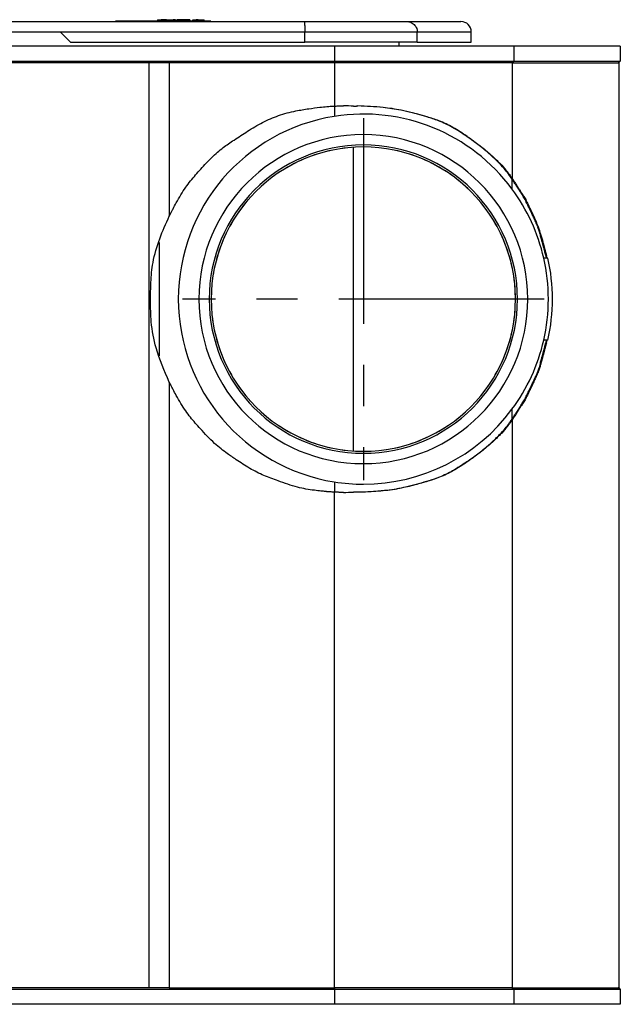
# Model space of a CAD drawing. Extents: x 196 to 289459, y 183 to 39955.
# Drawn here: x 1442 to 1734, y 183 to 661 of the extents above; entities that cross this region are included whole.
import ezdxf

# ---------------------------------------------------------------- set-up
doc = ezdxf.new("R2010")
doc.units = 0
doc.header["$LTSCALE"] = 80
doc.linetypes.add('DASHED', pattern=[0.75, 0.5, -0.25])
doc.linetypes.add('DOT_CENTER', pattern=[2, 1.25, -0.25, 0.25, -0.25])
doc.layers.add('1', color=7, linetype='CONTINUOUS')
doc.layers.add('HRU-3', color=7, linetype='CONTINUOUS')

# ---------------------------------------------------------------- blocks, each defined once
blk = doc.blocks.new('onder aanzicht HRU3')
at = {"layer": '1', "color": 7, "linetype": 'Continuous'}
for p, q in [((-366.22, 135), (-118.64, 135)), ((-100.19, 135.2), (-120.61, 135.2)), ((-120.61, 135.2), (-120.61, 135.01)), ((-118.64, 135.01), (-118.64, 135)), ((-118.64, 135), (-106.03, 135)), ((-106.03, 135.01), (-106.03, 135)), ((-106.03, 135), (-97.29, 135)), ((-100.19, 135.92), (-100.19, 135.2)), ((-100.19, 135.92), (-98.36, 135.92)), ((-98.36, 135.2), (-100.19, 135.2)), ((-97.28, 135.92), (-98.36, 135.92)), ((-98.36, 135.92), (-98.36, 135.2)), ((-97.29, 135.2), (-98.36, 135.2)), ((-97.29, 135.2), (-97.29, 135)), ((-97.28, 135.2), (-97.29, 135.2)), ((-97.29, 135), (-88.56, 135)), ((-97.28, 135.92), (-97.28, 135.2)), ((-95.72, 135.92), (-97.28, 135.92)), ((-95.72, 135.2), (-97.28, 135.2)), ((-95.72, 135.92), (-95.39, 135.92)), ((-95.72, 135.92), (-95.72, 135.2)), ((-95.39, 135.2), (-95.72, 135.2)), ((-95.39, 135.2), (-95.39, 135.92)), ((-95.39, 135.92), (-94.31, 135.92)), ((-94.31, 135.2), (-95.39, 135.2)), ((-94.31, 135.92), (-94.31, 135.2)), ((-94.31, 135.92), (-92.48, 135.92)), ((-92.48, 135.2), (-94.31, 135.2)), ((-92.48, 135.92), (-92.48, 135.2)), ((-92.15, 135.92), (-92.48, 135.92)), ((-92.15, 135.2), (-92.48, 135.2)), ((-91.69, 135.92), (-92.15, 135.92)), ((-92.15, 135.92), (-92.15, 135.2)), ((-91.69, 135.2), (-92.15, 135.2)), ((-91.42, 135.92), (-91.69, 135.92)), ((-91.69, 135.92), (-91.69, 135.2)), ((-91.42, 135.2), (-91.69, 135.2)), ((-91.42, 135.92), (-91.42, 135.2)), ((-90.67, 135.2), (-91.42, 135.2)), ((-90.67, 135.92), (-90.67, 135.2)), ((-88.84, 135.92), (-90.67, 135.92)), ((-88.84, 135.2), (-90.67, 135.2)), ((-88.84, 135.92), (-88.84, 135.2)), ((-88.5, 135.92), (-88.84, 135.92)), ((-88.5, 135.2), (-88.84, 135.2)), ((-88.56, 135), (-88.56, 135.01)), ((-88.56, 135), (-75.97, 135)), ((-88.5, 135.92), (-88.5, 135.2)), ((-87.95, 135.92), (-88.5, 135.92)), ((-87.95, 135.2), (-88.5, 135.2)), ((-87.95, 135.92), (-87.95, 135.2)), ((-87.22, 135.92), (-87.95, 135.92)), ((-87.22, 135.2), (-87.95, 135.2)), ((-87.22, 135.92), (-87.22, 135.2)), ((-87.01, 135.92), (-87.22, 135.92)), ((-87.01, 135.2), (-87.22, 135.2)), ((-87.01, 135.92), (-87.01, 135.2)), ((-85.17, 135.92), (-87.01, 135.92)), ((-85.17, 135.2), (-87.01, 135.2)), ((-85.17, 135.92), (-85.17, 135.2)), ((-84.37, 135.92), (-85.17, 135.92)), ((-84.37, 135.2), (-85.17, 135.2)), ((-84.37, 135.92), (-84.36, 135.92)), ((-84.37, 135.92), (-84.37, 135.2)), ((-84.36, 135.2), (-84.37, 135.2)), ((-84.36, 135.2), (-84.36, 135.92)), ((-82.87, 135.2), (-84.36, 135.2)), ((-82.87, 135.92), (-82.85, 135.92)), ((-82.87, 135.2), (-82.87, 135.92)), ((-82.85, 135.2), (-82.87, 135.2)), ((-82.85, 135.92), (-82.85, 135.2)), ((-82.85, 135.92), (-81.25, 135.92)), ((-81.25, 135.2), (-82.85, 135.2)), ((-80.42, 135.92), (-81.25, 135.92)), ((-81.25, 135.92), (-81.25, 135.2)), ((-80.42, 135.2), (-81.25, 135.2)), ((-80.42, 135.92), (-77.93, 135.92)), ((-80.42, 135.92), (-80.42, 135.2)), ((-77.93, 135.2), (-80.42, 135.2)), ((-77.93, 135.92), (-77.46, 135.92)), ((-77.93, 135.92), (-77.93, 135.2)), ((-77.46, 135.2), (-77.93, 135.2)), ((-77.46, 135.2), (-77.46, 135.92)), ((-74.17, 135.2), (-77.46, 135.2)), ((-75.97, 135), (-75.97, 135.01)), ((-75.97, 135), (-28.78, 135)), ((-74.17, 135.01), (-74.17, 135.2)), ((-28.78, 135), (21.3, 135)), ((21.3, 135), (47.5, 135)), ((-247.25, 130), (-147.5, 130)), ((-147.5, 130), (-142.5, 125)), ((-147.5, 130), (-28.48, 130)), ((-28.48, 130), (26.16, 130)), ((-28.48, 125), (-28.48, 130)), ((26.16, 125), (26.16, 130)), ((26.16, 130), (52.5, 130)), ((52.5, 125), (52.5, 130)), ((-142.5, 125), (-28.48, 125)), ((26.16, 125), (-28.48, 125)), ((17.5, 123), (17.5, 125)), ((26.16, 125), (52.5, 125)), ((-14.04, 123), (-465.96, 123)), ((73.25, 123), (-14.04, 123)), ((-14.04, 123), (-14.04, 115.75)), ((91.87, 123), (73.25, 123)), ((73.25, 123), (73.25, 115.75)), ((124.87, 123), (91.87, 123)), ((125, 123), (124.87, 123)), ((124.87, 123), (124.87, 115.75)), ((124.87, 123), (124.87, 115.75)), ((125, 123), (125, 115.75)), ((-465.96, 115.75), (-14.04, 115.75)), ((-104.12, 115), (-174.47, 115)), ((-104.12, -335), (-104.12, 115)), ((-99.35, 115), (-104.12, 115)), ((-94.4, 115), (-99.35, 115)), ((-94.4, 115), (-94.4, 40.33)), ((-14.11, 115), (-94.4, 115)), ((-14.1, 115), (-14.11, 115)), ((-14.1, 115), (-14.04, 115.75)), ((-14.09, 115), (-14.1, 115)), ((72.31, 115), (-14.09, 115)), ((-14.09, 115), (-14.09, 93.89)), ((-14.04, 115.75), (73.25, 115.75)), ((72.54, 115), (72.31, 115)), ((73.25, 115.75), (72.54, 115)), ((72.59, 115), (72.54, 115)), ((72.59, 58.41), (72.59, 115)), ((72.59, 115), (123.87, 115)), ((73.25, 115.75), (124.87, 115.75)), ((123.87, 115), (124, 115)), ((124.12, 115), (124, 115)), ((124.3, 115), (124.12, 115)), ((124.3, 115), (124.3, -335)), ((124.87, 115.75), (125, 115.75)), ((-14.11, 93.89), (-14.11, 88.89)), ((-4.75, 93.87), (-4.8, 93.87)), ((50.5, 79.18), (50.28, 79.18)), ((-5, 73.83), (-5, -73.83)), ((72.31, 58.41), (72.31, 58.26)), ((72.59, 58.41), (72.31, 58.41)), ((72.31, 58.26), (72.31, 53.59)), ((79, 48.39), (78.72, 48.39)), ((84.13, 37.58), (83.85, 37.58)), ((86.39, 31.2), (86.1, 31.2)), ((-99.35, 27.59), (-99.35, -27.59)), ((89.8, 20), (87.75, 20)), ((89.06, 21.27), (88.77, 21.27)), ((89.8, -20), (87.75, -20)), ((89.06, -21.27), (88.77, -21.27)), ((86.39, -31.2), (86.1, -31.2)), ((84.13, -37.58), (83.85, -37.58)), ((-94.4, -40.33), (-94.4, -335)), ((79, -48.39), (78.72, -48.39)), ((72.31, -53.59), (72.31, -58.26)), ((72.31, -58.26), (72.31, -58.41)), ((72.59, -58.41), (72.31, -58.41)), ((72.59, -335), (72.59, -58.41)), ((50.5, -79.18), (50.28, -79.18)), ((-14.11, -88.89), (-14.11, -93.89)), ((-14.09, -335), (-14.09, -93.89)), ((-4.75, -93.87), (-4.8, -93.87)), ((-104.12, -335), (-174.47, -335)), ((-99.35, -335), (-104.12, -335)), ((-94.4, -335), (-99.35, -335)), ((-94.4, -335), (-14.11, -335)), ((-14.1, -335), (-14.11, -335)), ((-14.09, -335), (-14.1, -335)), ((-14.1, -335), (-14.04, -335.75)), ((72.31, -335), (-14.09, -335)), ((72.31, -335), (72.54, -335)), ((72.54, -335), (72.59, -335)), ((72.54, -335), (73.25, -335.75)), ((72.59, -335), (123.87, -335)), ((123.87, -335), (124, -335)), ((124.12, -335), (124, -335)), ((124.25, -335), (124.12, -335)), ((124.25, -335), (125, -335.75)), ((124.3, -335), (124.25, -335)), ((-14.04, -335.75), (-465.96, -335.75)), ((73.25, -335.75), (-14.04, -335.75)), ((-14.04, -335.75), (-14.04, -343)), ((124.87, -335.75), (73.25, -335.75)), ((73.25, -335.75), (73.25, -343)), ((124.87, -335.75), (124.87, -343)), ((125, -335.75), (124.87, -335.75)), ((124.87, -335.75), (124.87, -343)), ((125, -335.75), (125, -343)), ((-14.04, -343), (-240, -343)), ((73.25, -343), (-14.04, -343)), ((91.87, -343), (73.25, -343)), ((124.87, -343), (91.87, -343)), ((125, -343), (124.87, -343))]:
    blk.add_line(p, q, dxfattribs=at)
at = {"layer": '1', "color": 7, "linetype": 'DASHED'}
for p, q in [((124.87, 123), (91.87, 123)), ((-104.12, 115), (-174.47, 115)), ((-99.35, 115), (-104.12, 115)), ((-94.4, 115), (-99.35, 115)), ((-14.11, 115), (-94.4, 115)), ((-14.1, 115), (-14.11, 115)), ((-14.09, 115), (-14.1, 115)), ((72.31, 115), (-14.09, 115)), ((72.54, 115), (72.31, 115)), ((72.59, 115), (72.54, 115)), ((72.59, 115), (123.87, 115)), ((123.87, 115), (124, 115)), ((123.87, 115), (124, 115)), ((124.12, 115), (124, 115)), ((124.12, 115), (124, 115)), ((72.31, 58.41), (72.31, 58.26)), ((72.31, -58.26), (72.31, -58.41)), ((-104.12, -335), (-174.47, -335)), ((-99.35, -335), (-104.12, -335)), ((-94.4, -335), (-99.35, -335)), ((-94.4, -335), (-14.11, -335)), ((-14.1, -335), (-14.11, -335)), ((-14.09, -335), (-14.1, -335)), ((72.31, -335), (-14.09, -335)), ((72.31, -335), (72.54, -335)), ((72.54, -335), (72.59, -335)), ((72.59, -335), (123.87, -335)), ((123.87, -335), (124, -335)), ((123.87, -335), (124, -335)), ((124.12, -335), (124, -335)), ((124.12, -335), (124, -335)), ((124.25, -335), (124.12, -335)), ((124.87, -343), (91.87, -343))]:
    blk.add_line(p, q, dxfattribs=at)
at = {"layer": '1', "color": 7, "linetype": 'DOT_CENTER'}
for p, q in [((-99.35, 115), (-99.35, 115)), ((0, 88), (0, -88)), ((88, 0), (-88, 0)), ((-99.35, -335), (-99.35, -335))]:
    blk.add_line(p, q, dxfattribs=at)
at = {"layer": '1', "color": 7, "linetype": 'Continuous'}
for centre, major_axis, start_param, end_param in [((47.5, 130), (3.54, 3.54), 5.497787, 7.068583), ((0, 0), (63.64, 63.64), 6.13561, 7.226067), ((-9.65, 2.01), (65.05, 65.05), 0.732091, 0.785449), ((0, 0), (63.64, 63.64), 0.942881, 3.769508), ((0, 0), (-56.57, 56.57), 3.926991, 10.210176), ((0, 0), (53.03, 53.03), 5.497787, 11.780972), ((0, 0), (52.33, 52.33), 5.497787, 11.780972), ((0, 0), (63.64, 63.64), 5.72188, 6.13561), ((0, 0), (63.64, 63.64), 5.273694, 5.72188), ((0, 0), (65.05, 65.05), 5.278646, 5.716928), ((0, 0), (63.64, 63.64), 4.859964, 5.273694), ((0, 0), (63.64, 63.64), 3.926991, 4.859964), ((0, 0), (63.64, 63.64), 3.769508, 3.926991), ((-9.69, -2.56), (64.66, 64.66), 3.926938, 3.980458), ((-4.32, -1.88), (-65.05, 65.05), 2.350985, 2.351537)]:
    blk.add_ellipse(centre, major_axis=major_axis, ratio=1, start_param=start_param, end_param=end_param, dxfattribs=at)
at = {"layer": '1', "color": 7, "linetype": 'DASHED'}
blk.add_ellipse((0, 0), major_axis=(52.33, 52.33), ratio=1, start_param=5.497787, end_param=11.780972, dxfattribs=at)
at = {"layer": '1', "color": 7, "linetype": 'Continuous'}
for points, knots in [([(-28.78, 135), (-28.75, 134.97), (-28.67, 134.9), (-28.67, 134.49), (-28.57, 133.85), (-28.54, 132.81), (-28.48, 131.52), (-28.48, 130.55), (-28.48, 130)], [0, 0, 0, 0, 0.117676, 0.319752, 1.158212, 2.112004, 3.404756, 5.042324, 5.042324, 5.042324, 5.042324]), ([(21.3, 135), (21.82, 134.98), (22.72, 134.95), (23.86, 134.32), (24.72, 133.54), (25.49, 132.64), (26.11, 131.46), (26.14, 130.53), (26.16, 130)], [0, 0, 0, 0, 1.525178, 2.657792, 3.83217, 5.010042, 6.180028, 7.754285, 7.754285, 7.754285, 7.754285]), ([(124.87, 115.75), (124.82, 115.7), (124.73, 115.6), (124.62, 115.49), (124.55, 115.42), (124.5, 115.37), (124.45, 115.33), (124.38, 115.26), (124.27, 115.15), (124.18, 115.05), (124.12, 115)], [0, 0, 0, 0, 0.225896, 0.392862, 0.463455, 0.530364, 0.597273, 0.667866, 0.834832, 1.060728, 1.060728, 1.060728, 1.060728]), ([(124.87, 115.75), (124.82, 115.7), (124.73, 115.6), (124.62, 115.49), (124.55, 115.42), (124.5, 115.37), (124.45, 115.33), (124.38, 115.26), (124.27, 115.15), (124.18, 115.05), (124.12, 115)], [0, 0, 0, 0, 0.225896, 0.392862, 0.463455, 0.530364, 0.597273, 0.667866, 0.834832, 1.060728, 1.060728, 1.060728, 1.060728]), ([(-94.4, 40.33), (-94.1, 40.96), (-93.61, 41.97), (-93.05, 43.08), (-92.74, 43.66), (-92.12, 44.82), (-90.81, 47.22), (-88.81, 50.73), (-86.51, 54.31), (-84.11, 57.51), (-81.6, 60.44), (-79.02, 63.28), (-76.44, 66.12), (-73.78, 68.87), (-71.02, 71.39), (-68.3, 73.64), (-65.6, 75.6), (-61.65, 78.23), (-56.22, 81.83), (-49.13, 86.04), (-41.25, 89.52), (-33.64, 91.5), (-26.84, 92.6), (-21.84, 93.23), (-18.85, 93.55), (-17.6, 93.67), (-17.04, 93.72), (-15.87, 93.8), (-14.78, 93.86), (-14.09, 93.89)], [0, 0, 0, 0, 2.093964, 3.375003, 3.725858, 4.062538, 7.345823, 11.915547, 16.181908, 20.09177, 23.921036, 27.752019, 31.588595, 35.424564, 39.235311, 42.803878, 45.998092, 49.237396, 57.029047, 65.576167, 73.948057, 82.764156, 89.070349, 94.608444, 97.884204, 98.100056, 98.366197, 99.555375, 101.631289, 101.631289, 101.631289, 101.631289]), ([(-14.09, 93.89), (-13.78, 93.91), (-13.23, 93.93), (-12.45, 93.96), (-11.77, 93.98), (-11.11, 93.99), (-10.41, 94), (-9.93, 94), (-9.65, 94)], [0, 0, 0, 0, 0.944098, 1.648689, 2.331794, 3.00435, 3.610451, 4.439291, 4.439291, 4.439291, 4.439291]), ([(-4.75, 93.87), (-4.6, 93.88), (-4.33, 93.89), (-4.02, 93.91), (-3.82, 93.91), (-3.68, 93.92), (-3.54, 93.93), (-3.34, 93.93), (-3.03, 93.95), (-2.77, 93.95), (-2.62, 93.96)], [0, 0, 0, 0, 0.455251, 0.791626, 0.93366, 1.068303, 1.202898, 1.344922, 1.680452, 2.134257, 2.134257, 2.134257, 2.134257]), ([(50.28, 79.18), (48.01, 80.69), (43.66, 83.61), (37.09, 86.65), (31.33, 88.56), (27.43, 89.66), (25.03, 90.32), (22.33, 91.04), (17.23, 92.19), (8.45, 93.47), (1.46, 93.78), (-2.62, 93.96)], [0, 0, 0, 0, 8.170548, 15.682735, 21.639969, 26.370582, 27.821735, 29.124198, 34.743146, 43.491846, 55.717177, 55.717177, 55.717177, 55.717177]), ([(50.5, 79.18), (48.22, 80.69), (43.86, 83.61), (37.27, 86.65), (31.49, 88.56), (27.58, 89.66), (25.17, 90.32), (22.46, 91.04), (17.33, 92.19), (8.5, 93.48), (1.48, 93.78), (-2.62, 93.96)], [0, 0, 0, 0, 8.187264, 15.715434, 21.689639, 26.434366, 27.891798, 29.199486, 34.846093, 43.639087, 55.927194, 55.927194, 55.927194, 55.927194]), ([(72.31, 58.41), (71.28, 59.9), (69.45, 62.53), (66.81, 65.42), (64.84, 67.35), (63.38, 68.71), (61.97, 70.03), (59.7, 72.09), (55.84, 75.21), (52.33, 77.71), (50.28, 79.18)], [0, 0, 0, 0, 5.414221, 9.614134, 11.725372, 13.687407, 15.576547, 17.520147, 22.886508, 30.450319, 30.450319, 30.450319, 30.450319]), ([(50.5, 79.18), (52.56, 77.71), (56.08, 75.21), (59.94, 72.09), (62.23, 70.03), (63.64, 68.71), (65.1, 67.35), (67.07, 65.42), (69.73, 62.53), (71.56, 59.9), (72.59, 58.41)], [0, 0, 0, 0, 7.579005, 12.9556, 14.902087, 16.794194, 18.759627, 20.874648, 25.07956, 30.499175, 30.499175, 30.499175, 30.499175]), ([(78.72, 48.39), (78.28, 49.1), (77.51, 50.33), (76.59, 51.79), (75.98, 52.75), (75.56, 53.4), (75.15, 54.04), (74.54, 55), (73.59, 56.46), (72.77, 57.7), (72.31, 58.41)], [0, 0, 0, 0, 2.508314, 4.369592, 5.166991, 5.921137, 6.668187, 7.454608, 9.339465, 11.8998, 11.8998, 11.8998, 11.8998]), ([(72.59, 58.41), (73.06, 57.7), (73.87, 56.46), (74.82, 55), (75.44, 54.04), (75.85, 53.4), (76.26, 52.75), (76.87, 51.79), (77.79, 50.33), (78.56, 49.1), (79, 48.39)], [0, 0, 0, 0, 2.560516, 4.445533, 5.232057, 5.979201, 6.733415, 7.53088, 9.392313, 11.900838, 11.900838, 11.900838, 11.900838]), ([(83.85, 37.58), (83.49, 38.34), (82.88, 39.68), (82.14, 41.25), (81.65, 42.28), (81.32, 42.98), (80.99, 43.67), (80.5, 44.71), (79.74, 46.28), (79.09, 47.62), (78.72, 48.39)], [0, 0, 0, 0, 2.533065, 4.409627, 5.20915, 5.965995, 6.71866, 7.51173, 9.401987, 11.965348, 11.965348, 11.965348, 11.965348]), ([(79, 48.39), (79.38, 47.62), (80.03, 46.28), (80.78, 44.71), (81.28, 43.67), (81.61, 42.98), (81.94, 42.28), (82.43, 41.25), (83.16, 39.68), (83.78, 38.34), (84.13, 37.58)], [0, 0, 0, 0, 2.563526, 4.453894, 5.246997, 5.999693, 6.756569, 7.556128, 9.432794, 11.966009, 11.966009, 11.966009, 11.966009]), ([(-94.4, -40.33), (-96.77, -34.87), (-100.85, -25.48), (-103.1, -13.64), (-103.5, -5.84), (-103.49, 0.58), (-103.47, 8.48), (-102.48, 18.62), (-99.32, 29.44), (-96.03, 36.72), (-94.4, 40.33)], [0, 0, 0, 0, 17.800298, 30.627659, 35.848556, 41.214245, 49.892358, 59.560864, 71.649066, 83.515268, 83.515268, 83.515268, 83.515268]), ([(86.1, 31.2), (85.96, 31.68), (85.73, 32.53), (85.41, 33.52), (85.19, 34.19), (85.03, 34.64), (84.88, 35.07), (84.66, 35.66), (84.33, 36.5), (84.02, 37.19), (83.85, 37.58)], [0, 0, 0, 0, 1.496745, 2.634502, 3.137034, 3.613564, 4.051276, 4.511056, 5.487011, 6.770481, 6.770481, 6.770481, 6.770481]), ([(86.39, 31.2), (86.25, 31.68), (86.02, 32.52), (85.7, 33.52), (85.48, 34.18), (85.31, 34.65), (85.14, 35.13), (84.91, 35.75), (84.59, 36.57), (84.3, 37.22), (84.13, 37.58)], [0, 0, 0, 0, 1.495659, 2.625601, 3.122023, 3.604389, 4.111106, 4.648458, 5.592777, 6.77076, 6.77076, 6.77076, 6.77076]), ([(88.77, 21.27), (88.59, 21.98), (88.26, 23.2), (87.87, 24.65), (87.62, 25.6), (87.45, 26.23), (87.27, 26.87), (87.02, 27.82), (86.63, 29.27), (86.29, 30.49), (86.1, 31.2)], [0, 0, 0, 0, 2.186465, 3.803465, 4.488478, 5.137636, 5.78634, 6.470584, 8.090156, 10.281839, 10.281839, 10.281839, 10.281839]), ([(86.39, 31.2), (86.58, 30.49), (86.91, 29.27), (87.31, 27.82), (87.56, 26.87), (87.74, 26.23), (87.91, 25.6), (88.16, 24.65), (88.55, 23.2), (88.87, 21.98), (89.06, 21.27)], [0, 0, 0, 0, 2.192523, 3.812284, 4.496002, 5.144246, 5.793331, 6.478342, 8.095446, 10.282048, 10.282048, 10.282048, 10.282048]), ([(89.09, 20), (89.04, 20.21), (88.94, 20.64), (88.83, 21.06), (88.77, 21.27)], [0, 0, 0, 0, 0.653697, 1.310329, 1.310329, 1.310329, 1.310329]), ([(89.38, 20), (89.33, 20.21), (89.23, 20.64), (89.12, 21.06), (89.06, 21.27)], [0, 0, 0, 0, 0.65371, 1.310352, 1.310352, 1.310352, 1.310352]), ([(86.1, -31.2), (86.29, -30.49), (86.63, -29.27), (87.02, -27.82), (87.27, -26.87), (87.45, -26.24), (87.62, -25.6), (87.87, -24.65), (88.26, -23.2), (88.59, -21.98), (88.77, -21.27)], [0, 0, 0, 0, 2.193354, 3.813346, 4.496537, 5.144195, 5.792384, 6.47645, 8.093855, 10.281848, 10.281848, 10.281848, 10.281848]), ([(89.06, -21.27), (88.87, -21.98), (88.55, -23.2), (88.16, -24.65), (87.91, -25.6), (87.74, -26.24), (87.56, -26.87), (87.31, -27.82), (86.91, -29.27), (86.58, -30.49), (86.39, -31.2)], [0, 0, 0, 0, 2.187339, 3.804537, 4.489001, 5.137677, 5.786297, 6.470529, 8.090214, 10.282057, 10.282057, 10.282057, 10.282057]), ([(88.77, -21.27), (88.83, -21.06), (88.94, -20.64), (89.04, -20.21), (89.09, -20)], [0, 0, 0, 0, 0.656767, 1.310597, 1.310597, 1.310597, 1.310597]), ([(89.06, -21.27), (89.11, -21.07), (89.22, -20.65), (89.32, -20.23), (89.38, -20)], [0, 0, 0, 0, 0.616536, 1.310623, 1.310623, 1.310623, 1.310623]), ([(86.1, -31.2), (85.96, -31.68), (85.73, -32.53), (85.41, -33.53), (85.18, -34.2), (85.03, -34.63), (84.89, -35.02), (84.69, -35.58), (84.36, -36.44), (84.03, -37.16), (83.85, -37.58)], [0, 0, 0, 0, 1.497758, 2.642609, 3.150576, 3.621088, 4.001782, 4.398246, 5.399568, 6.770441, 6.770441, 6.770441, 6.770441]), ([(86.39, -31.2), (86.24, -31.71), (86, -32.59), (85.68, -33.59), (85.46, -34.23), (85.31, -34.66), (85.15, -35.12), (84.92, -35.74), (84.59, -36.57), (84.3, -37.22), (84.13, -37.58)], [0, 0, 0, 0, 1.592367, 2.732114, 3.166626, 3.595309, 4.098309, 4.641739, 5.591917, 6.770737, 6.770737, 6.770737, 6.770737]), ([(78.72, -48.39), (79.09, -47.62), (79.74, -46.28), (80.5, -44.71), (80.99, -43.67), (81.32, -42.98), (81.65, -42.28), (82.14, -41.25), (82.88, -39.68), (83.49, -38.34), (83.85, -37.58)], [0, 0, 0, 0, 2.563408, 4.453677, 5.246721, 5.99936, 6.756182, 7.555684, 9.432258, 11.965362, 11.965362, 11.965362, 11.965362]), ([(84.13, -37.58), (83.78, -38.34), (83.16, -39.68), (82.43, -41.25), (81.94, -42.28), (81.61, -42.98), (81.28, -43.67), (80.78, -44.71), (80.03, -46.28), (79.38, -47.62), (79, -48.39)], [0, 0, 0, 0, 2.533251, 4.409927, 5.209465, 5.966321, 6.719007, 7.512101, 9.402477, 11.966023, 11.966023, 11.966023, 11.966023]), ([(-14.09, -93.89), (-14.79, -93.86), (-15.92, -93.8), (-17.19, -93.7), (-17.87, -93.64), (-18.91, -93.54), (-20.88, -93.34), (-24.12, -92.98), (-27.94, -92.42), (-32.3, -91.48), (-36.77, -90.1), (-41.06, -88.57), (-44.93, -87.19), (-48.42, -85.81), (-51.87, -84.2), (-55.3, -82.33), (-58.62, -80.25), (-61.53, -78.31), (-64.05, -76.63), (-66.53, -74.91), (-69.34, -72.8), (-72.62, -70.02), (-75.9, -66.71), (-78.96, -63.34), (-81.73, -60.3), (-84.18, -57.43), (-86.53, -54.28), (-88.82, -50.73), (-90.81, -47.22), (-92.12, -44.82), (-92.74, -43.66), (-93.05, -43.08), (-93.61, -41.97), (-94.1, -40.96), (-94.4, -40.33)], [0, 0, 0, 0, 2.094051, 3.410268, 3.794348, 4.165962, 6.543067, 9.723973, 13.957069, 18.112298, 23.097796, 27.978592, 31.760687, 35.44295, 39.231873, 43.161487, 47.168542, 50.97989, 53.637218, 56.256287, 60.05349, 64.15149, 69.140739, 74.024595, 77.806649, 81.488941, 85.32722, 89.583444, 94.153167, 97.436452, 97.773132, 98.123987, 99.405026, 101.49899, 101.49899, 101.49899, 101.49899]), ([(72.31, -58.41), (72.77, -57.7), (73.59, -56.46), (74.54, -55), (75.15, -54.04), (75.56, -53.4), (75.98, -52.75), (76.59, -51.79), (77.51, -50.33), (78.28, -49.1), (78.72, -48.39)], [0, 0, 0, 0, 2.560337, 4.445204, 5.231636, 5.978692, 6.732815, 7.530186, 9.391481, 11.899849, 11.899849, 11.899849, 11.899849]), ([(79, -48.39), (78.56, -49.1), (77.79, -50.33), (76.87, -51.79), (76.26, -52.75), (75.85, -53.4), (75.44, -54.04), (74.82, -55), (73.87, -56.46), (73.06, -57.7), (72.59, -58.41)], [0, 0, 0, 0, 2.508536, 4.369977, 5.167445, 5.921661, 6.668803, 7.455323, 9.340349, 11.900886, 11.900886, 11.900886, 11.900886]), ([(50.28, -79.18), (52.33, -77.71), (55.84, -75.21), (59.7, -72.09), (61.97, -70.03), (63.38, -68.71), (64.84, -67.35), (66.81, -65.43), (69.45, -62.53), (71.28, -59.9), (72.31, -58.41)], [0, 0, 0, 0, 7.5638, 12.930154, 14.873752, 16.76289, 18.724923, 20.836159, 25.036069, 30.45029, 30.45029, 30.45029, 30.45029]), ([(72.59, -58.41), (71.56, -59.9), (69.73, -62.53), (67.07, -65.42), (65.1, -67.35), (63.64, -68.71), (62.23, -70.03), (59.94, -72.09), (56.08, -75.21), (52.56, -77.71), (50.5, -79.18)], [0, 0, 0, 0, 5.419614, 9.624524, 11.739543, 13.704974, 15.597079, 17.543564, 22.920152, 30.499145, 30.499145, 30.499145, 30.499145]), ([(50.5, -79.18), (48.24, -80.69), (43.97, -83.54), (37.64, -86.54), (31.96, -88.45), (27.3, -89.73), (23.24, -90.85), (17.75, -92.17), (9.14, -93.49), (1.69, -93.78), (-2.62, -93.96)], [0, 0, 0, 0, 8.145297, 15.371013, 20.946298, 26.094293, 29.870116, 33.589439, 43.010581, 55.9409, 55.9409, 55.9409, 55.9409]), ([(50.28, -79.18), (48.03, -80.68), (43.82, -83.5), (37.63, -86.49), (32.05, -88.38), (26.93, -89.8), (21.76, -91.22), (15.26, -92.66), (7.08, -93.61), (0.71, -93.84), (-2.62, -93.96)], [0, 0, 0, 0, 8.109514, 15.181871, 20.547003, 25.777733, 31.101927, 36.62366, 45.743385, 55.741811, 55.741811, 55.741811, 55.741811]), ([(-9.69, -94), (-9.96, -94), (-10.43, -94), (-11.12, -93.99), (-11.77, -93.98), (-12.45, -93.96), (-13.23, -93.93), (-13.78, -93.91), (-14.09, -93.89)], [0, 0, 0, 0, 0.81367, 1.407597, 2.073765, 2.751994, 3.458266, 4.403288, 4.403288, 4.403288, 4.403288]), ([(-2.67, -93.96), (-2.82, -93.95), (-3.06, -93.94), (-3.36, -93.93), (-3.55, -93.93), (-3.68, -93.92), (-3.82, -93.91), (-4.02, -93.91), (-4.33, -93.89), (-4.6, -93.88), (-4.75, -93.87)], [0, 0, 0, 0, 0.429279, 0.745438, 0.878552, 1.005189, 1.140498, 1.283845, 1.621641, 2.077088, 2.077088, 2.077088, 2.077088]), ([(-2.62, -93.96), (-2.63, -93.96), (-2.64, -93.96), (-2.66, -93.96), (-2.67, -93.96)], [0, 0, 0, 0, 0.02864907, 0.05725021, 0.05725021, 0.05725021, 0.05725021]), ([(124.12, -335), (124.18, -335.05), (124.27, -335.15), (124.38, -335.26), (124.45, -335.33), (124.5, -335.37), (124.55, -335.42), (124.62, -335.49), (124.73, -335.6), (124.82, -335.7), (124.87, -335.75)], [0, 0, 0, 0, 0.225896, 0.392862, 0.463455, 0.530364, 0.597273, 0.667866, 0.834832, 1.060728, 1.060728, 1.060728, 1.060728]), ([(124.12, -335), (124.18, -335.05), (124.27, -335.15), (124.38, -335.26), (124.45, -335.33), (124.5, -335.37), (124.55, -335.42), (124.62, -335.49), (124.73, -335.6), (124.82, -335.7), (124.87, -335.75)], [0, 0, 0, 0, 0.225896, 0.392862, 0.463455, 0.530364, 0.597273, 0.667866, 0.834832, 1.060728, 1.060728, 1.060728, 1.060728])]:
    blk.add_open_spline(points, degree=3, knots=knots, dxfattribs=at)

msp = doc.modelspace()

# ---------------------------------------------------------------- block references
at = {"layer": 'HRU-3'}
msp.add_blockref('onder aanzicht HRU3', (1608.69, 525.56), dxfattribs=at)

doc.saveas('drawing.dxf')
